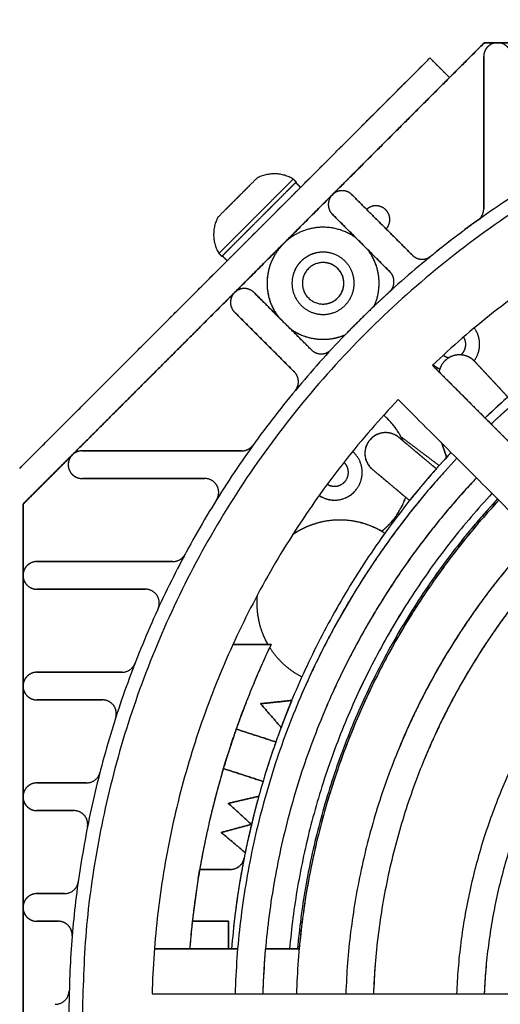
# Model space of a CAD drawing. Units: millimetres. Extents: x 1.9 to 57.2, y 123.4 to 140.2.
# Drawn here: x 27 to 27.1, y 129.9 to 130 of the extents above; entities that cross this region are included whole.
import ezdxf

# ---------------------------------------------------------------- set-up
doc = ezdxf.new("R2010")
doc.units = ezdxf.units.MM
doc.header["$MEASUREMENT"] = 0
doc.layers.add('EJES', color=1, linetype='Continuous', true_color=0xff0000)
doc.layers.add('Planta_0', color=18, linetype='Continuous', true_color=0x000000)

msp = doc.modelspace()

# ---------------------------------------------------------------- linework, layer by layer
at = {"color": 7, "true_color": 0xffffff}
for points, weights in [([(27.090647, 130.015072), (27.020626, 130.015072), (27.020626, 129.945051)], [1, 0.707106768844, 1]), ([(27.090647, 130.015072), (27.020626, 130.015072), (27.020626, 129.945051)], [1, 0.707106768844, 1]), ([(27.050647, 130.015551), (27.049647, 130.015551), (27.049647, 130.014551)], [1, 0.707106768844, 1]), ([(27.063476, 130.010647), (27.019647, 129.992492), (27.019647, 129.945051)], [1, 0.831469573514, 1]), ([(27.063476, 130.010647), (27.019647, 129.992492), (27.019647, 129.945051)], [1, 0.831469573514, 1]), ([(27.088897, 130.010028), (27.06401, 130.009357), (27.045939, 129.992234)], [1, 0.933847639335, 1]), ([(27.088897, 130.010028), (27.06401, 130.009357), (27.045939, 129.992234)], [1, 0.933847639335, 1]), ([(27.035879, 130.005693), (27.034591, 130.006467), (27.033263, 130.005764)], [1, 0.870689946724, 1]), ([(27.035879, 130.005693), (27.034591, 130.006467), (27.033263, 130.005764)], [1, 0.870689946724, 1]), ([(27.038707, 130.004562), (27.038414, 130.004269), (27.038414, 130.003855)], [1, 0.923879515814, 1]), ([(27.039414, 130.004855), (27.039, 130.004855), (27.038707, 130.004562)], [1, 0.923879542529, 1]), ([(27.040122, 130.004562), (27.039829, 130.004855), (27.039414, 130.004855)], [1, 0.923879522492, 1]), ([(27.085647, 130.004793), (27.064848, 130.002859), (27.049747, 129.988426)], [1, 0.944403301107, 1]), ([(27.085649, 130.004794), (27.064849, 130.00286), (27.049748, 129.988427)], [1, 0.944398615566, 1]), ([(27.038414, 130.003855), (27.038414, 130.00344), (27.038707, 130.003148)], [1, 0.923879565907, 1]), ([(27.04186, 130.003764), (27.04147, 130.003764), (27.041183, 130.003501)], [1, 0.931689173433, 1]), ([(27.088897, 130.004025), (27.066494, 130.003361), (27.050183, 129.98799)], [1, 0.934824260193, 1]), ([(27.088897, 130.004025), (27.066494, 130.003361), (27.050183, 129.98799)], [1, 0.934823844939, 1]), ([(27.030434, 130.002935), (27.029731, 130.001607), (27.030505, 130.000319)], [1, 0.87068995531, 1]), ([(27.04923, 130.00272), (27.049647, 130.003019), (27.049647, 130.003532)], [1, 0.88975729886, 1]), ([(27.04923, 130.00272), (27.049647, 130.003019), (27.049647, 130.003532)], [1, 0.889756518164, 1]), ([(27.038037, 130.002211), (27.035555, 130.002211), (27.034428, 130)], [1, 0.85266854698, 1]), ([(27.038037, 130.002211), (27.035555, 130.002211), (27.034428, 130)], [1, 0.85266872935, 1]), ([(27.038037, 130.002211), (27.035555, 130.002211), (27.034428, 130)], [1, 0.85266872935, 1]), ([(27.040417, 130.001438), (27.039352, 130.002211), (27.038037, 130.002211)], [1, 0.951090084374, 1]), ([(27.040417, 130.001438), (27.039352, 130.002211), (27.038037, 130.002211)], [1, 0.951090669354, 1]), ([(27.040417, 130.001438), (27.039352, 130.002211), (27.038037, 130.002211)], [1, 0.951090556134, 1]), ([(27.042596, 130.002088), (27.04286, 130.002375), (27.04286, 130.002764)], [1, 0.931689186115, 1]), ([(27.04923, 130.00272), (27.047492, 130.001472), (27.045832, 130.000121)], [1, 0.999546164446, 1]), ([(27.038037, 130.000411), (27.035787, 130.000411), (27.035787, 129.998161)], [1, 0.707106768844, 1]), ([(27.04174, 129.99652), (27.042685, 129.998653), (27.041314, 130.000541)], [1, 0.866518948526, 1]), ([(27.042087, 129.998161), (27.042087, 129.999477), (27.041314, 130.000541)], [1, 0.951090087069, 1]), ([(27.04174, 129.99652), (27.042685, 129.998653), (27.041314, 130.000541)], [1, 0.866518944171, 1]), ([(27.044494, 130.000189), (27.044787, 129.999896), (27.045201, 129.999896)], [1, 0.92387910839, 1]), ([(27.044494, 130.000189), (27.044787, 129.999896), (27.045201, 129.999896)], [1, 0.923879128427, 1]), ([(27.045201, 129.999896), (27.045557, 129.999896), (27.045832, 130.000121)], [1, 0.942240027585, 1]), ([(27.045201, 129.999896), (27.045557, 129.999896), (27.045832, 130.000121)], [1, 0.942238791197, 1]), ([(27.045201, 129.999896), (27.045557, 129.999896), (27.045832, 130.000121)], [1, 0.942240018818, 1]), ([(27.034428, 130), (27.033302, 129.997789), (27.03476, 129.995781)], [1, 0.852668692878, 1]), ([(27.034428, 130), (27.033987, 129.999134), (27.033987, 129.998161)], [1, 0.972357233348, 1]), ([(27.038037, 129.999661), (27.036537, 129.999661), (27.036537, 129.998161)], [1, 0.707106768844, 1]), ([(27.038037, 129.999661), (27.036537, 129.999661), (27.036537, 129.998161)], [1, 0.707107398253, 1]), ([(27.039537, 129.998161), (27.039537, 129.999661), (27.038037, 129.999661)], [1, 0.707107410595, 1]), ([(27.043161, 129.998256), (27.043171, 129.998684), (27.042869, 129.998986)], [1, 0.919358812632, 1]), ([(27.043162, 129.998279), (27.043162, 129.998693), (27.042869, 129.998986)], [1, 0.923879532512, 1]), ([(27.033987, 129.998161), (27.033987, 129.996846), (27.03476, 129.995781)], [1, 0.951090065503, 1]), ([(27.036537, 129.998161), (27.036537, 129.996661), (27.038037, 129.996661)], [1, 0.707106768844, 1]), ([(27.036537, 129.998161), (27.036537, 129.996661), (27.038037, 129.996661)], [1, 0.707106805872, 1]), ([(27.036537, 129.998161), (27.036537, 129.996661), (27.038037, 129.996661)], [1, 0.707107398253, 1]), ([(27.038037, 129.996661), (27.039537, 129.996661), (27.039537, 129.998161)], [1, 0.707107429107, 1]), ([(27.04174, 129.99652), (27.042087, 129.997304), (27.042087, 129.998161)], [1, 0.978329914003, 1]), ([(27.042835, 129.99754), (27.043151, 129.997828), (27.043161, 129.998256)], [1, 0.919358802334, 1]), ([(27.042835, 129.99754), (27.043151, 129.997828), (27.043161, 129.998256)], [1, 0.919359262385, 1]), ([(27.031636, 129.997491), (27.031343, 129.997198), (27.031343, 129.996784)], [1, 0.92387910505, 1]), ([(27.031636, 129.997491), (27.031343, 129.997198), (27.031343, 129.996784)], [1, 0.923879562567, 1]), ([(27.032343, 129.997784), (27.031929, 129.997784), (27.031636, 129.997491)], [1, 0.92387908167, 1]), ([(27.032343, 129.997784), (27.031929, 129.997784), (27.031636, 129.997491)], [1, 0.923879495776, 1]), ([(27.03305, 129.997491), (27.032758, 129.997784), (27.032343, 129.997784)], [1, 0.923879101711, 1]), ([(27.03305, 129.997491), (27.032758, 129.997784), (27.032343, 129.997784)], [1, 0.923879522492, 1]), ([(27.042835, 129.99754), (27.042282, 129.997036), (27.04174, 129.996521)], [1, 0.999944477065, 1]), ([(27.031343, 129.996784), (27.031343, 129.996369), (27.031636, 129.996077)], [1, 0.923879101711, 1]), ([(27.031343, 129.996784), (27.031343, 129.996369), (27.031636, 129.996077)], [1, 0.923879559227, 1]), ([(27.04174, 129.99652), (27.040669, 129.995504), (27.039643, 129.994443)], [1, 0.999783935736, 1]), ([(27.035657, 129.994884), (27.036721, 129.994111), (27.038037, 129.994111)], [1, 0.951090087067, 1]), ([(27.035657, 129.994884), (27.037524, 129.993528), (27.039642, 129.994443)], [1, 0.868869895712, 1]), ([(27.038037, 129.994111), (27.038874, 129.994111), (27.039642, 129.994443)], [1, 0.979298209663, 1]), ([(27.049352, 129.993754), (27.049352, 129.994405), (27.048969, 129.994931)], [1, 0.950891114135, 1]), ([(27.049352, 129.993754), (27.049352, 129.994404), (27.048969, 129.99493)], [1, 0.950987875775, 1]), ([(27.047996, 129.992989), (27.048352, 129.993288), (27.048352, 129.993754)], [1, 0.906708261816, 1]), ([(27.047996, 129.992989), (27.048352, 129.993289), (27.048352, 129.993754)], [1, 0.906827037225, 1]), ([(27.048352, 129.993754), (27.048352, 129.994038), (27.048202, 129.99428)], [1, 0.961747812105, 1]), ([(27.048352, 129.993754), (27.048352, 129.994038), (27.048202, 129.99428)], [1, 0.961872661113, 1]), ([(27.048954, 129.992556), (27.049352, 129.993089), (27.049352, 129.993754)], [1, 0.948973458436, 1]), ([(27.048954, 129.992556), (27.049352, 129.993089), (27.049352, 129.993754)], [1, 0.948925105659, 1]), ([(27.037191, 129.99335), (27.037484, 129.993057), (27.037898, 129.993057)], [1, 0.923879128427, 1]), ([(27.037191, 129.99335), (27.037484, 129.993057), (27.037898, 129.993057)], [1, 0.923879542529, 1]), ([(27.037191, 129.99335), (27.037484, 129.993057), (27.037898, 129.993057)], [1, 0.92387910839, 1]), ([(27.037898, 129.993057), (27.038334, 129.993057), (27.038631, 129.993377)], [1, 0.916688775489, 1]), ([(27.037898, 129.993057), (27.038334, 129.993057), (27.038631, 129.993377)], [1, 0.916689253233, 1]), ([(27.037898, 129.993057), (27.038334, 129.993057), (27.038631, 129.993377)], [1, 0.916688782462, 1]), ([(27.046728, 129.992972), (27.046905, 129.99283), (27.047126, 129.992779)], [1, 0.975317163215, 1]), ([(27.04673, 129.992971), (27.046851, 129.992874), (27.046996, 129.992819)], [1, 0.988269364103, 1]), ([(27.04673, 129.992971), (27.046907, 129.99283), (27.047127, 129.992779)], [1, 0.975402685574, 1]), ([(27.048993, 129.992515), (27.04797, 129.993612), (27.046873, 129.992589)], [1, 0.707107435278, 1]), ([(27.047896, 129.992992), (27.047306, 129.992992), (27.046873, 129.992589)], [1, 0.930417583973, 1]), ([(27.048044, 129.992985), (27.047801, 129.993009), (27.047563, 129.992955)], [1, 0.986947211852, 1]), ([(27.048993, 129.992515), (27.048549, 129.992992), (27.047896, 129.992992)], [1, 0.917060067427, 1]), ([(27.048021, 129.993011), (27.048097, 129.993079), (27.048158, 129.993161)], [1, 0.995072455891, 1]), ([(27.048994, 129.992515), (27.048607, 129.99293), (27.048044, 129.992985)], [1, 0.935397089635, 1]), ([(27.048267, 129.993351), (27.048312, 129.993453), (27.048333, 129.993562)], [1, 0.993987880345, 1]), ([(27.045989, 129.992289), (27.046206, 129.992088), (27.04647, 129.991958)], [1, 0.989287272441, 1]), ([(27.045993, 129.992286), (27.046208, 129.992087), (27.04647, 129.991958)], [1, 0.989485072602, 1]), ([(27.045994, 129.992285), (27.046209, 129.992086), (27.046472, 129.991958)], [1, 0.989446452589, 1]), ([(27.046873, 129.992589), (27.046506, 129.992247), (27.046419, 129.991753)], [1, 0.948298285317, 1]), ([(27.046873, 129.992589), (27.046507, 129.992247), (27.046419, 129.991754)], [1, 0.948399177872, 1]), ([(27.036022, 129.990407), (27.036604, 129.991108), (27.03596, 129.991753)], [1, 0.739023469902, 1]), ([(27.036253, 129.991046), (27.036253, 129.99146), (27.03596, 129.991753)], [1, 0.923879532512, 1]), ([(27.04647, 129.991957), (27.046437, 129.991856), (27.046419, 129.991752)], [1, 0.997283948321, 1]), ([(27.036022, 129.990407), (27.036253, 129.990685), (27.036253, 129.991046)], [1, 0.940574781181, 1]), ([(27.043464, 129.989759), (27.026341, 129.971688), (27.02567, 129.946801)], [1, 0.933847658062, 1]), ([(27.043464, 129.989759), (27.026341, 129.971688), (27.02567, 129.946801)], [1, 0.933848166826, 1]), ([(27.043464, 129.989759), (27.026341, 129.971688), (27.02567, 129.946801)], [1, 0.933847658062, 1]), ([(27.051393, 129.989942), (27.050556, 129.989199), (27.049747, 129.988426)], [1, 0.999826062148, 1]), ([(27.051402, 129.989106), (27.050785, 129.988557), (27.050183, 129.98799)], [1, 0.999901877416, 1]), ([(27.043814, 129.986774), (27.043316, 129.987854), (27.042413, 129.988628)], [1, 0.977021527099, 1]), ([(27.043813, 129.986774), (27.043316, 129.987854), (27.042414, 129.988628)], [1, 0.977034991569, 1]), ([(27.043814, 129.986772), (27.043317, 129.987852), (27.042415, 129.988626)], [1, 0.977034508107, 1]), ([(27.043813, 129.986774), (27.043316, 129.987853), (27.042415, 129.988626)], [1, 0.977080110001, 1]), ([(27.043815, 129.986771), (27.043318, 129.987851), (27.042416, 129.988626)], [1, 0.977018498914, 1]), ([(27.043814, 129.986774), (27.043317, 129.987852), (27.042416, 129.988626)], [1, 0.977073525994, 1]), ([(27.043524, 129.987017), (27.042375, 129.987982), (27.04141, 129.986833)], [1, 0.707107410594, 1]), ([(27.04256, 129.987368), (27.04186, 129.987368), (27.04141, 129.986833)], [1, 0.906307801788, 1]), ([(27.043524, 129.987017), (27.042416, 129.987947), (27.041447, 129.986874)], [1, 0.719944076702, 1]), ([(27.043524, 129.987017), (27.043105, 129.987368), (27.04256, 129.987368)], [1, 0.939692608847, 1]), ([(27.04141, 129.986833), (27.040446, 129.985684), (27.041595, 129.984719)], [1, 0.707107410598, 1]), ([(27.04141, 129.986833), (27.04106, 129.986414), (27.04106, 129.985868)], [1, 0.939692602878, 1]), ([(27.020611, 129.986051), (27.019611, 129.986051), (27.019611, 129.985051)], [1, 0.707106768844, 1]), ([(27.020611, 129.986051), (27.020197, 129.986051), (27.019904, 129.985758)], [1, 0.923879128427, 1]), ([(27.047288, 129.985935), (27.03314, 129.970737), (27.031412, 129.950045)], [1, 0.945011336496, 1]), ([(27.047287, 129.985933), (27.033142, 129.970739), (27.031412, 129.950051)], [1, 0.945032961596, 1]), ([(27.032166, 129.986051), (27.032679, 129.986051), (27.032978, 129.986468)], [1, 0.88975729886, 1]), ([(27.032166, 129.986051), (27.032679, 129.986051), (27.032978, 129.986468)], [1, 0.889756506214, 1]), ([(27.032166, 129.986051), (27.032679, 129.986051), (27.032978, 129.986468)], [1, 0.889757282925, 1]), ([(27.040865, 129.984491), (27.040865, 129.985407), (27.040171, 129.986006)], [1, 0.90922039682, 1]), ([(27.040865, 129.984491), (27.040865, 129.985407), (27.040171, 129.986005)], [1, 0.909238030756, 1]), ([(27.04106, 129.985868), (27.04106, 129.985169), (27.041595, 129.984719)], [1, 0.906307775974, 1]), ([(27.047708, 129.985515), (27.032338, 129.969204), (27.031673, 129.946801)], [1, 0.93482426949, 1]), ([(27.047708, 129.985515), (27.032338, 129.969204), (27.031673, 129.946801)], [1, 0.934823841839, 1]), ([(27.039865, 129.984491), (27.039865, 129.984927), (27.039546, 129.985223)], [1, 0.916894443142, 1]), ([(27.039865, 129.984491), (27.039865, 129.984926), (27.039546, 129.985223)], [1, 0.917000292553, 1]), ([(27.046967, 129.985587), (27.046589, 129.985175), (27.046219, 129.984756)], [1, 0.999956018421, 1]), ([(27.019611, 129.985051), (27.019611, 129.984051), (27.020611, 129.984051)], [1, 0.707106768844, 1]), ([(27.046736, 129.984458), (27.040038, 129.976994), (27.036182, 129.967737)], [1, 0.985860221735, 1]), ([(27.039311, 129.983596), (27.039865, 129.983873), (27.039865, 129.984491)], [1, 0.850353887324, 1]), ([(27.039311, 129.983596), (27.039865, 129.983873), (27.039865, 129.984491)], [1, 0.850352215812, 1]), ([(27.039864, 129.984539), (27.039856, 129.984696), (27.039801, 129.984843)], [1, 0.988130892288, 1]), ([(27.040462, 129.983288), (27.040865, 129.983822), (27.040865, 129.984491)], [1, 0.948323663513, 1]), ([(27.040462, 129.983288), (27.040865, 129.983822), (27.040865, 129.984491)], [1, 0.948324532978, 1]), ([(27.046219, 129.984756), (27.045226, 129.983631), (27.044291, 129.982457)], [1, 0.999687472204, 1]), ([(27.030365, 129.983537), (27.030079, 129.984051), (27.029491, 129.984051)], [1, 0.861950536293, 1]), ([(27.030365, 129.983537), (27.030079, 129.984051), (27.029491, 129.984051)], [1, 0.861949124926, 1]), ([(27.049123, 129.9841), (27.034336, 129.968376), (27.033674, 129.946801)], [1, 0.935193569659, 1]), ([(27.049123, 129.9841), (27.034336, 129.968376), (27.033674, 129.946801)], [1, 0.935193069009, 1]), ([(27.049123, 129.9841), (27.041941, 129.976462), (27.037946, 129.966768)], [1, 0.983500438968, 1]), ([(27.039441, 129.983674), (27.039561, 129.983759), (27.039652, 129.983875)], [1, 0.990049724156, 1]), ([(27.039756, 129.984039), (27.039821, 129.984167), (27.039848, 129.984308)], [1, 0.990396934952, 1]), ([(27.030341, 129.982523), (27.030651, 129.983023), (27.030365, 129.983537)], [1, 0.861950514172, 1]), ([(27.030341, 129.982524), (27.030491, 129.982766), (27.030491, 129.983051)], [1, 0.961608673243, 1]), ([(27.030491, 129.983051), (27.030491, 129.983311), (27.030365, 129.983537)], [1, 0.967989511033, 1]), ([(27.050246, 129.982977), (27.037312, 129.969009), (27.035608, 129.950049)], [1, 0.946473711201, 1]), ([(27.050246, 129.982977), (27.037313, 129.96901), (27.035608, 129.950051)], [1, 0.946479860092, 1]), ([(27.037749, 129.982831), (27.039322, 129.981775), (27.040462, 129.983288)], [1, 0.725969191994, 1]), ([(27.037752, 129.982829), (27.039324, 129.981778), (27.040462, 129.983288)], [1, 0.726664538343, 1]), ([(27.03834, 129.98364), (27.038813, 129.983348), (27.039311, 129.983596)], [1, 0.873932983338, 1]), ([(27.038341, 129.98364), (27.038582, 129.983491), (27.038865, 129.983491)], [1, 0.962270563282, 1]), ([(27.038341, 129.983639), (27.038503, 129.98354), (27.03869, 129.983507)], [1, 0.982452241896, 1]), ([(27.038826, 129.983492), (27.039016, 129.983485), (27.039195, 129.983548)], [1, 0.982567848061, 1]), ([(27.038865, 129.983491), (27.0391, 129.983491), (27.039311, 129.983596)], [1, 0.97337925646, 1]), ([(27.038865, 129.982491), (27.039862, 129.982491), (27.040462, 129.983288)], [1, 0.89493433824, 1]), ([(27.050737, 129.982485), (27.03676, 129.967375), (27.036106, 129.946801)], [1, 0.936820392048, 1]), ([(27.050737, 129.982484), (27.03676, 129.967374), (27.036106, 129.946801)], [1, 0.936823527107, 1]), ([(27.050649, 129.982574), (27.037881, 129.968774), (27.03618, 129.950051)], [1, 0.946692012783, 1]), ([(27.050649, 129.982574), (27.037881, 129.968774), (27.03618, 129.95005)], [1, 0.946688822021, 1]), ([(27.050648, 129.982572), (27.037881, 129.968773), (27.03618, 129.950051)], [1, 0.946697193709, 1]), ([(27.050737, 129.982484), (27.038006, 129.968722), (27.036306, 129.950051)], [1, 0.946743574973, 1]), ([(27.037752, 129.982829), (27.038257, 129.982491), (27.038865, 129.982491)], [1, 0.95685206991, 1]), ([(27.042263, 129.980231), (27.043491, 129.98121), (27.04401, 129.982694)], [1, 0.960868828784, 1]), ([(27.043217, 129.981212), (27.043729, 129.981891), (27.04401, 129.982694)], [1, 0.988043481351, 1]), ([(27.043217, 129.981212), (27.043729, 129.981891), (27.04401, 129.982694)], [1, 0.988043467897, 1]), ([(27.043217, 129.981212), (27.043729, 129.981891), (27.044009, 129.982693)], [1, 0.988050083839, 1]), ([(27.043217, 129.981212), (27.043729, 129.981891), (27.044009, 129.982693)], [1, 0.988048752188, 1]), ([(27.043217, 129.981212), (27.043729, 129.981891), (27.044009, 129.982693)], [1, 0.988047849582, 1]), ([(27.050649, 129.982574), (27.049442, 129.981268), (27.04832, 129.979888)], [1, 0.999482277288, 1]), ([(27.049699, 129.98152), (27.049469, 129.981258), (27.049242, 129.980993)], [1, 0.999980081593, 1]), ([(27.038051, 129.980932), (27.036842, 129.980687), (27.035828, 129.979985)], [1, 0.979471073158, 1]), ([(27.042498, 129.980091), (27.039132, 129.982266), (27.035834, 129.979989)], [1, 0.831581478851, 1]), ([(27.039242, 129.981051), (27.037374, 129.981051), (27.035836, 129.979991)], [1, 0.954808586045, 1]), ([(27.042498, 129.980091), (27.040519, 129.98137), (27.038198, 129.98096)], [1, 0.930789539006, 1]), ([(27.042498, 129.980091), (27.041012, 129.981051), (27.039242, 129.981051)], [1, 0.959151131773, 1]), ([(27.042266, 129.980233), (27.042803, 129.980662), (27.043217, 129.981212)], [1, 0.992127728942, 1]), ([(27.042266, 129.980233), (27.042803, 129.980663), (27.043217, 129.981212)], [1, 0.992138756205, 1]), ([(27.042266, 129.980233), (27.042803, 129.980662), (27.043217, 129.981212)], [1, 0.992127779212, 1]), ([(27.049468, 129.981255), (27.048911, 129.980613), (27.048373, 129.979953)], [1, 0.999881463732, 1]), ([(27.049329, 129.981094), (27.049092, 129.980818), (27.048858, 129.98054)], [1, 0.999978398849, 1]), ([(27.053368, 129.979855), (27.040332, 129.965892), (27.039677, 129.946801)], [1, 0.936467258866, 1]), ([(27.053368, 129.979855), (27.040332, 129.965892), (27.039677, 129.946801)], [1, 0.936466750754, 1]), ([(27.052512, 129.978914), (27.046851, 129.972539), (27.043571, 129.96467)], [1, 0.986314012908, 1]), ([(27.017347, 129.978051), (27.016347, 129.978051), (27.016347, 129.977051)], [1, 0.707106855234, 1]), ([(27.02718, 129.978051), (27.027779, 129.978051), (27.028062, 129.978579)], [1, 0.857970632031, 1]), ([(27.02718, 129.978051), (27.027779, 129.978051), (27.028062, 129.978579)], [1, 0.857969157164, 1]), ([(27.02718, 129.978051), (27.027779, 129.978051), (27.028062, 129.978579)], [1, 0.857970640997, 1]), ([(27.054783, 129.97844), (27.042331, 129.965064), (27.041678, 129.946801)], [1, 0.936957976814, 1]), ([(27.054783, 129.97844), (27.042331, 129.965064), (27.041678, 129.946801)], [1, 0.936957391317, 1]), ([(27.054783, 129.97844), (27.048725, 129.971932), (27.045339, 129.963711)], [1, 0.983934045643, 1]), ([(27.016347, 129.977051), (27.016347, 129.976051), (27.017347, 129.976051)], [1, 0.707106768844, 1]), ([(27.045847, 129.9766), (27.045538, 129.976156), (27.045238, 129.975706)], [1, 0.999951525225, 1]), ([(27.026036, 129.975591), (27.025741, 129.976051), (27.025195, 129.976051)], [1, 0.87751401225, 1]), ([(27.026036, 129.975591), (27.025741, 129.976051), (27.025195, 129.976051)], [1, 0.877515050095, 1]), ([(27.026104, 129.974635), (27.026331, 129.975131), (27.026036, 129.975591)], [1, 0.877515024986, 1]), ([(27.033266, 129.97559), (27.033096, 129.9737), (27.034043, 129.972057)], [1, 0.953482129637, 1]), ([(27.033266, 129.975584), (27.033242, 129.975318), (27.033242, 129.975051)], [1, 0.999012878943, 1]), ([(27.033242, 129.975051), (27.033242, 129.973449), (27.034041, 129.97206)], [1, 0.966130927959, 1]), ([(27.059029, 129.974194), (27.048325, 129.962581), (27.047682, 129.946801)], [1, 0.938688985675, 1]), ([(27.059029, 129.974194), (27.048325, 129.962581), (27.047682, 129.946801)], [1, 0.938688453145, 1]), ([(27.060444, 129.972779), (27.050323, 129.961754), (27.049684, 129.946801)], [1, 0.939372340775, 1]), ([(27.060444, 129.972779), (27.050323, 129.961754), (27.049684, 129.946801)], [1, 0.939371643555, 1]), ([(27.034278, 129.97206), (27.029313, 129.961596), (27.028394, 129.950051)], [1, 0.983519351157, 1]), ([(27.034278, 129.97206), (27.029313, 129.961596), (27.028394, 129.95005)], [1, 0.983518011576, 1]), ([(27.034278, 129.97206), (27.033869, 129.971198), (27.033486, 129.970325)], [1, 0.999885519873, 1]), ([(27.034173, 129.971841), (27.035049, 129.970458), (27.036506, 129.969712)], [1, 0.964731636956, 1]), ([(27.034174, 129.97184), (27.035049, 129.970458), (27.036506, 129.969712)], [1, 0.964773040549, 1]), ([(27.023505, 129.970051), (27.02419, 129.970051), (27.024438, 129.97069)], [1, 0.824960141517, 1]), ([(27.023505, 129.970051), (27.02419, 129.970051), (27.024438, 129.97069)], [1, 0.824957897349, 1]), ([(27.023505, 129.970051), (27.02419, 129.970051), (27.024438, 129.97069)], [1, 0.82496013165, 1]), ([(27.033476, 129.970302), (27.032829, 129.968821), (27.032258, 129.967309)], [1, 0.999672281358, 1]), ([(27.017347, 129.970051), (27.016347, 129.970051), (27.016347, 129.969051)], [1, 0.707106768844, 1]), ([(27.016347, 129.969051), (27.016347, 129.968051), (27.017347, 129.968051)], [1, 0.707106768844, 1]), ([(27.022898, 129.967641), (27.022599, 129.968051), (27.02209, 129.968051)], [1, 0.891418992654, 1]), ([(27.022898, 129.967641), (27.022599, 129.968051), (27.02209, 129.968051)], [1, 0.891419732188, 1]), ([(27.035771, 129.968012), (27.03537, 129.967045), (27.035003, 129.966064)], [1, 0.999847700944, 1]), ([(27.023042, 129.966746), (27.023198, 129.96723), (27.022898, 129.967641)], [1, 0.89141974801, 1]), ([(27.03252, 129.967993), (27.032387, 129.967652), (27.032258, 129.96731)], [1, 0.999983133553, 1]), ([(27.032109, 129.966913), (27.031769, 129.965991), (27.031457, 129.96506)], [1, 0.999878144524, 1]), ([(27.032058, 129.966773), (27.031875, 129.966275), (27.0317, 129.965773)], [1, 0.999964649368, 1]), ([(27.031575, 129.965411), (27.031415, 129.964942), (27.031263, 129.964472)], [1, 0.999969169775, 1]), ([(27.031347, 129.96473), (27.031209, 129.964309), (27.031077, 129.963887)], [1, 0.999977303346, 1]), ([(27.031369, 129.964797), (27.031228, 129.964371), (27.031094, 129.963942)], [1, 0.999975521959, 1]), ([(27.034621, 129.965013), (27.034122, 129.963598), (27.033694, 129.96216)], [1, 0.999687472204, 1]), ([(27.020933, 129.962051), (27.021708, 129.962051), (27.021901, 129.962801)], [1, 0.790570616437, 1]), ([(27.020933, 129.962051), (27.021708, 129.962051), (27.021901, 129.962801)], [1, 0.790569392675, 1]), ([(27.020933, 129.962051), (27.021708, 129.962051), (27.021901, 129.962801)], [1, 0.790562605797, 1]), ([(27.03075, 129.962811), (27.02987, 129.959816), (27.029291, 129.95675)], [1, 0.998775385134, 1]), ([(27.03075, 129.96281), (27.03051, 129.961995), (27.030293, 129.961174)], [1, 0.999911974873, 1]), ([(27.016347, 129.961051), (27.016347, 129.960051), (27.017347, 129.960051)], [1, 0.707106768844, 1]), ([(27.030365, 129.961444), (27.030108, 129.960491), (27.029881, 129.959531)], [1, 0.999878209497, 1]), ([(27.033386, 129.961086), (27.033106, 129.960076), (27.032861, 129.959058)], [1, 0.999847698812, 1]), ([(27.020794, 129.959686), (27.020494, 129.960051), (27.020021, 129.960051)], [1, 0.904059653572, 1]), ([(27.020794, 129.959686), (27.020494, 129.960051), (27.020021, 129.960051)], [1, 0.90405907172, 1]), ([(27.021002, 129.958857), (27.021094, 129.959321), (27.020794, 129.959686)], [1, 0.90405904188, 1]), ([(27.032861, 129.959058), (27.032617, 129.95804), (27.032408, 129.957013)], [1, 0.999847698964, 1]), ([(27.029394, 129.957282), (27.029292, 129.956769), (27.029199, 129.956254)], [1, 0.999966482351, 1]), ([(27.031346, 129.955801), (27.032169, 129.955801), (27.032327, 129.956609)], [1, 0.772215341326, 1]), ([(27.031346, 129.955801), (27.032169, 129.955801), (27.032327, 129.956609)], [1, 0.772212047844, 1]), ([(27.032327, 129.956609), (27.031843, 129.954145), (27.031567, 129.951649)], [1, 0.999125464725, 1]), ([(27.029233, 129.956439), (27.029128, 129.95587), (27.029034, 129.9553)], [1, 0.999957896255, 1]), ([(27.031346, 129.955801), (27.032156, 129.955801), (27.032324, 129.956594)], [1, 0.777037474764, 1]), ([(27.02903, 129.955273), (27.028603, 129.952675), (27.028394, 129.95005)], [1, 0.999127761262, 1]), ([(27.019345, 129.954051), (27.020214, 129.954051), (27.020335, 129.954912)], [1, 0.754618261778, 1]), ([(27.019345, 129.954051), (27.020214, 129.954051), (27.020335, 129.954912)], [1, 0.754615410167, 1]), ([(27.019345, 129.954051), (27.020214, 129.954051), (27.020335, 129.954912)], [1, 0.754618267506, 1]), ([(27.017347, 129.954051), (27.016347, 129.954051), (27.016347, 129.953051)], [1, 0.707106768844, 1]), ([(27.016347, 129.953051), (27.016347, 129.952051), (27.017347, 129.952051)], [1, 0.707106768844, 1]), ([(27.019633, 129.951728), (27.019336, 129.952051), (27.018897, 129.952051)], [1, 0.915697315718, 1]), ([(27.019633, 129.951728), (27.019336, 129.952051), (27.018897, 129.952051)], [1, 0.915696838769, 1]), ([(27.019897, 129.951051), (27.019897, 129.951441), (27.019633, 129.951728)], [1, 0.931659831943, 1]), ([(27.019894, 129.950968), (27.01993, 129.951405), (27.019633, 129.951728)], [1, 0.915696842275, 1]), ([(27.033826, 129.949567), (27.033716, 129.948186), (27.033674, 129.946801)], [1, 0.999704784558, 1]), ([(27.041829, 129.949267), (27.041722, 129.948036), (27.041678, 129.946801)], [1, 0.999682133067, 1]), ([(27.049831, 129.948938), (27.04973, 129.947871), (27.049684, 129.946801)], [1, 0.999658931057, 1]), ([(27.018675, 129.946051), (27.019647, 129.946051), (27.019674, 129.947024)], [1, 0.716860255317, 1]), ([(27.018675, 129.946051), (27.019647, 129.946051), (27.019674, 129.947023)], [1, 0.716860230978, 1]), ([(27.018675, 129.946051), (27.019647, 129.946051), (27.019674, 129.947023)], [1, 0.716860419593, 1])]:
    msp.add_rational_spline(points, weights, degree=2, dxfattribs=at)
for points in [[(27.049697, 130.015551), (27.044202, 130.010057), (27.038707, 130.004562)], [(27.038707, 130.004562), (27.044202, 130.010057), (27.049697, 130.015551)], [(27.0475, 130.013355), (27.048598, 130.014453), (27.049697, 130.015551)], [(27.049697, 130.015551), (27.050172, 130.015551), (27.050647, 130.015551)], [(27.050647, 130.015551), (27.050172, 130.015551), (27.049697, 130.015551)], [(27.049697, 130.015551), (27.05125, 130.015551), (27.052803, 130.015551)], [(27.058647, 130.015551), (27.054647, 130.015551), (27.050647, 130.015551)], [(27.050647, 130.015551), (27.054647, 130.015551), (27.058647, 130.015551)], [(27.016104, 129.984787), (27.030933, 129.999615), (27.045761, 130.014444)], [(27.045761, 130.014444), (27.030933, 129.999615), (27.016104, 129.984787)], [(27.036409, 130.005092), (27.041085, 130.009768), (27.045761, 130.014444)], [(27.047175, 130.01303), (27.046468, 130.013737), (27.045761, 130.014444)], [(27.045761, 130.014444), (27.046468, 130.013737), (27.047175, 130.01303)], [(27.045761, 130.014444), (27.046468, 130.013737), (27.047175, 130.01303)], [(27.049647, 130.014551), (27.049647, 130.009042), (27.049647, 130.003532)], [(27.049647, 130.003532), (27.049647, 130.009042), (27.049647, 130.014551)], [(27.018543, 129.984398), (27.032859, 129.998714), (27.047175, 130.01303)], [(27.047175, 130.01303), (27.047338, 130.013192), (27.0475, 130.013355)], [(27.0475, 130.013355), (27.047503, 130.013357), (27.047505, 130.01336)], [(27.031848, 130.00435), (27.032556, 130.005057), (27.033263, 130.005764)], [(27.031848, 130.00435), (27.032556, 130.005057), (27.033263, 130.005764)], [(27.031848, 130.00435), (27.032556, 130.005057), (27.033263, 130.005764)], [(27.031848, 130.00435), (27.032556, 130.005057), (27.033263, 130.005764)], [(27.031848, 130.00435), (27.032556, 130.005057), (27.033263, 130.005764)], [(27.032732, 130.005234), (27.03229, 130.004792), (27.031848, 130.00435)], [(27.031848, 130.00435), (27.03229, 130.004792), (27.032732, 130.005234)], [(27.032732, 130.005234), (27.03229, 130.004792), (27.031848, 130.00435)], [(27.031848, 130.00435), (27.03229, 130.004792), (27.032732, 130.005234)], [(27.033192, 130.003006), (27.034535, 130.00435), (27.035879, 130.005693)], [(27.033192, 130.003006), (27.034535, 130.00435), (27.035879, 130.005693)], [(27.033404, 130.002794), (27.034748, 130.004138), (27.036091, 130.005481)], [(27.033404, 130.002794), (27.034748, 130.004138), (27.036091, 130.005481)], [(27.033404, 130.002794), (27.034748, 130.004138), (27.036091, 130.005481)], [(27.033404, 130.002794), (27.03473, 130.00412), (27.036056, 130.005446)], [(27.033758, 130.00244), (27.035083, 130.003766), (27.036409, 130.005092)], [(27.035879, 130.005693), (27.035985, 130.005587), (27.036091, 130.005481)], [(27.036091, 130.005481), (27.035985, 130.005587), (27.035879, 130.005693)], [(27.036409, 130.005092), (27.036232, 130.005269), (27.036056, 130.005446)], [(27.030434, 130.002935), (27.031141, 130.003643), (27.031848, 130.00435)], [(27.030434, 130.002935), (27.031141, 130.003643), (27.031848, 130.00435)], [(27.030434, 130.002935), (27.031141, 130.003643), (27.031848, 130.00435)], [(27.030434, 130.002935), (27.031141, 130.003643), (27.031848, 130.00435)], [(27.030434, 130.002935), (27.031141, 130.003643), (27.031848, 130.00435)], [(27.031848, 130.00435), (27.031406, 130.003908), (27.030965, 130.003466)], [(27.030965, 130.003466), (27.031406, 130.003908), (27.031848, 130.00435)], [(27.031848, 130.00435), (27.031406, 130.003908), (27.030965, 130.003466)], [(27.030965, 130.003466), (27.031406, 130.003908), (27.031848, 130.00435)], [(27.038707, 130.004562), (27.035172, 130.001026), (27.031636, 129.997491)], [(27.038707, 130.004562), (27.035172, 130.001026), (27.031636, 129.997491)], [(27.031636, 129.997491), (27.035172, 130.001026), (27.038707, 130.004562)], [(27.031636, 129.997491), (27.035172, 130.001026), (27.038707, 130.004562)], [(27.044494, 130.000189), (27.042308, 130.002376), (27.040122, 130.004562)], [(27.040122, 130.004562), (27.042308, 130.002376), (27.044494, 130.000189)], [(27.040122, 130.004562), (27.042308, 130.002376), (27.044494, 130.000189)], [(27.030505, 130.000319), (27.031848, 130.001663), (27.033192, 130.003006)], [(27.030505, 130.000319), (27.031848, 130.001663), (27.033192, 130.003006)], [(27.038707, 130.003148), (27.040788, 130.001067), (27.042869, 129.998986)], [(27.042869, 129.998986), (27.040788, 130.001067), (27.038707, 130.003148)], [(27.04923, 130.00272), (27.049335, 130.002795), (27.049441, 130.002871)], [(27.030717, 130.000107), (27.032061, 130.001451), (27.033404, 130.002794)], [(27.030717, 130.000107), (27.032061, 130.001451), (27.033404, 130.002794)], [(27.030752, 130.000142), (27.032078, 130.001468), (27.033404, 130.002794)], [(27.031106, 129.999789), (27.032432, 130.001115), (27.033758, 130.00244)], [(27.030505, 130.000319), (27.030611, 130.000213), (27.030717, 130.000107)], [(27.031106, 129.999789), (27.030929, 129.999966), (27.030752, 130.000142)], [(27.045604, 129.999934), (27.045718, 130.000028), (27.045832, 130.000121)], [(27.016104, 129.984787), (27.023605, 129.992288), (27.031106, 129.999789)], [(27.031636, 129.997491), (27.02577, 129.991625), (27.019904, 129.985758)], [(27.019904, 129.985758), (27.02577, 129.991625), (27.031636, 129.997491)], [(27.037191, 129.99335), (27.035121, 129.99542), (27.03305, 129.997491)], [(27.03305, 129.997491), (27.033905, 129.996636), (27.03476, 129.995781)], [(27.031636, 129.996077), (27.033798, 129.993915), (27.03596, 129.991753)], [(27.03596, 129.991753), (27.033798, 129.993915), (27.031636, 129.996077)], [(27.03476, 129.995781), (27.035208, 129.995333), (27.035657, 129.994884)], [(27.035657, 129.994884), (27.036424, 129.994117), (27.037191, 129.99335)], [(27.047996, 129.992989), (27.048008, 129.993), (27.048021, 129.993011)], [(27.078506, 129.959667), (27.062223, 129.97595), (27.045939, 129.992234)], [(27.045939, 129.992234), (27.048061, 129.990112), (27.050183, 129.98799)], [(27.078506, 129.959667), (27.062223, 129.97595), (27.045939, 129.992234)], [(27.051393, 129.989942), (27.050193, 129.991229), (27.048994, 129.992515)], [(27.048994, 129.992515), (27.050193, 129.991229), (27.051393, 129.989942)], [(27.051393, 129.989942), (27.050193, 129.991229), (27.048994, 129.992515)], [(27.076031, 129.957192), (27.059748, 129.973475), (27.043464, 129.989759)], [(27.076031, 129.957192), (27.059748, 129.973475), (27.043464, 129.989759)], [(27.050183, 129.98799), (27.050891, 129.987282), (27.051598, 129.986575)], [(27.043524, 129.987017), (27.044872, 129.985887), (27.046219, 129.984756)], [(27.043524, 129.987017), (27.044872, 129.985886), (27.046219, 129.984756)], [(27.046219, 129.984756), (27.044872, 129.985886), (27.043524, 129.987017)], [(27.043665, 129.987072), (27.045046, 129.986031), (27.046428, 129.98499)], [(27.046967, 129.985587), (27.046792, 129.986097), (27.046616, 129.986607)], [(27.046616, 129.986607), (27.046791, 129.986097), (27.046967, 129.985587)], [(27.032166, 129.986051), (27.026389, 129.986051), (27.020611, 129.986051)], [(27.020611, 129.986051), (27.026389, 129.986051), (27.032166, 129.986051)], [(27.020611, 129.986051), (27.026389, 129.986051), (27.032166, 129.986051)], [(27.046967, 129.985587), (27.047128, 129.985761), (27.047288, 129.985935)], [(27.019904, 129.985758), (27.018125, 129.98398), (27.016347, 129.982201)], [(27.016347, 129.982201), (27.018125, 129.98398), (27.019904, 129.985758)], [(27.041153, 129.985345), (27.041137, 129.985394), (27.041121, 129.985442)], [(27.016347, 129.982201), (27.017445, 129.9833), (27.018543, 129.984398)], [(27.018543, 129.984398), (27.018031, 129.983885), (27.017518, 129.983373)], [(27.017518, 129.983373), (27.018031, 129.983885), (27.018543, 129.984398)], [(27.01854, 129.984394), (27.018542, 129.984396), (27.018543, 129.984398)], [(27.044291, 129.982457), (27.042943, 129.983588), (27.041595, 129.984719)], [(27.041595, 129.984719), (27.042943, 129.983588), (27.044291, 129.982457)], [(27.020611, 129.984051), (27.025051, 129.984051), (27.029491, 129.984051)], [(27.029491, 129.984051), (27.025051, 129.984051), (27.020611, 129.984051)], [(27.017517, 129.983372), (27.017518, 129.983372), (27.017518, 129.983373)], [(27.016347, 129.982201), (27.016347, 129.979626), (27.016347, 129.977051)], [(27.016347, 129.977051), (27.016347, 129.979626), (27.016347, 129.982201)], [(27.049243, 129.980994), (27.049298, 129.981058), (27.049354, 129.981123)], [(27.0422, 129.979673), (27.042349, 129.979882), (27.042498, 129.980091)], [(27.048419, 129.980009), (27.048462, 129.980061), (27.048504, 129.980113)], [(27.048504, 129.980113), (27.048685, 129.980331), (27.048865, 129.980548)], [(27.04884, 129.980518), (27.048953, 129.980652), (27.049066, 129.980786)], [(27.02718, 129.978051), (27.022264, 129.978051), (27.017347, 129.978051)], [(27.017347, 129.978051), (27.022264, 129.978051), (27.02718, 129.978051)], [(27.017347, 129.978051), (27.022264, 129.978051), (27.02718, 129.978051)], [(27.016347, 129.977051), (27.016347, 129.973051), (27.016347, 129.969051)], [(27.016347, 129.969051), (27.016347, 129.973051), (27.016347, 129.977051)], [(27.025195, 129.976051), (27.021271, 129.976051), (27.017347, 129.976051)], [(27.017347, 129.976051), (27.021271, 129.976051), (27.025195, 129.976051)], [(27.034278, 129.97206), (27.032901, 129.97206), (27.031524, 129.97206)], [(27.031524, 129.97206), (27.032901, 129.97206), (27.034278, 129.97206)], [(27.031524, 129.97206), (27.032901, 129.97206), (27.034278, 129.97206)], [(27.017347, 129.970051), (27.020426, 129.970051), (27.023505, 129.970051)], [(27.023505, 129.970051), (27.020426, 129.970051), (27.017347, 129.970051)], [(27.017347, 129.970051), (27.020426, 129.970051), (27.023505, 129.970051)], [(27.016347, 129.969051), (27.016347, 129.965051), (27.016347, 129.961051)], [(27.016347, 129.961051), (27.016347, 129.965051), (27.016347, 129.969051)], [(27.02209, 129.968051), (27.019719, 129.968051), (27.017347, 129.968051)], [(27.017347, 129.968051), (27.019719, 129.968051), (27.02209, 129.968051)], [(27.033518, 129.967774), (27.034644, 129.967893), (27.035771, 129.968012)], [(27.035771, 129.968012), (27.034644, 129.967893), (27.033518, 129.967774)], [(27.033518, 129.967774), (27.034644, 129.967893), (27.035771, 129.968012)], [(27.032097, 129.966879), (27.032177, 129.967095), (27.032258, 129.96731)], [(27.035003, 129.966064), (27.03426, 129.966919), (27.033518, 129.967774)], [(27.033518, 129.967774), (27.03426, 129.966919), (27.035003, 129.966064)], [(27.031759, 129.965943), (27.03319, 129.965478), (27.034621, 129.965013)], [(27.03176, 129.965943), (27.033191, 129.965478), (27.034621, 129.965013)], [(27.034621, 129.965013), (27.03319, 129.965478), (27.03176, 129.965943)], [(27.031371, 129.964801), (27.031455, 129.965053), (27.031539, 129.965305)], [(27.030957, 129.963501), (27.031029, 129.963735), (27.031102, 129.963968)], [(27.030968, 129.963536), (27.031025, 129.96372), (27.031081, 129.963903)], [(27.030792, 129.962954), (27.030826, 129.963068), (27.03086, 129.963183)], [(27.033694, 129.96216), (27.032263, 129.962625), (27.030832, 129.96309)], [(27.030832, 129.96309), (27.032263, 129.962625), (27.033694, 129.96216)], [(27.030845, 129.963133), (27.030909, 129.963343), (27.030973, 129.963553)], [(27.03075, 129.96281), (27.030774, 129.962892), (27.030798, 129.962974)], [(27.020933, 129.962051), (27.01914, 129.962051), (27.017347, 129.962051)], [(27.017347, 129.962051), (27.01914, 129.962051), (27.020933, 129.962051)], [(27.016347, 129.961051), (27.016347, 129.957051), (27.016347, 129.953051)], [(27.016347, 129.953051), (27.016347, 129.957051), (27.016347, 129.961051)], [(27.031178, 129.960575), (27.032282, 129.96083), (27.033386, 129.961086)], [(27.033386, 129.961086), (27.032282, 129.96083), (27.031178, 129.960575)], [(27.031178, 129.960575), (27.032282, 129.96083), (27.033386, 129.961086)], [(27.032861, 129.959058), (27.03202, 129.959816), (27.031178, 129.960575)], [(27.031178, 129.960575), (27.03202, 129.959816), (27.032861, 129.959058)], [(27.020021, 129.960051), (27.018684, 129.960051), (27.017347, 129.960051)], [(27.017347, 129.960051), (27.018684, 129.960051), (27.020021, 129.960051)], [(27.030673, 129.958471), (27.031767, 129.958764), (27.032861, 129.959058)], [(27.032861, 129.959058), (27.031767, 129.958764), (27.030673, 129.958471)], [(27.030673, 129.958471), (27.031767, 129.958764), (27.032861, 129.959058)], [(27.032408, 129.957013), (27.031541, 129.957742), (27.030673, 129.958471)], [(27.030673, 129.958471), (27.031541, 129.957742), (27.032408, 129.957013)], [(27.029008, 129.955138), (27.029058, 129.955437), (27.029108, 129.955736)], [(27.029119, 129.955801), (27.030232, 129.955801), (27.031346, 129.955802)], [(27.031346, 129.955801), (27.030232, 129.955801), (27.029119, 129.955801)], [(27.029119, 129.955801), (27.030232, 129.955801), (27.031346, 129.955801)], [(27.017347, 129.954051), (27.018346, 129.954051), (27.019345, 129.954051)], [(27.019345, 129.954051), (27.018346, 129.954051), (27.017347, 129.954051)], [(27.017347, 129.954051), (27.018346, 129.954051), (27.019345, 129.954051)], [(27.016347, 129.953051), (27.016347, 129.949051), (27.016347, 129.945051)], [(27.016347, 129.945051), (27.016347, 129.949051), (27.016347, 129.953051)], [(27.018897, 129.952051), (27.018122, 129.952051), (27.017347, 129.952051)], [(27.017347, 129.952051), (27.018122, 129.952051), (27.018897, 129.952051)], [(27.028585, 129.952051), (27.029894, 129.952051), (27.031203, 129.952051)], [(27.031203, 129.952051), (27.029894, 129.952051), (27.028585, 129.952051)], [(27.031203, 129.952051), (27.031203, 129.951051), (27.031203, 129.950051)], [(27.031203, 129.950051), (27.031203, 129.951051), (27.031203, 129.952051)], [(27.031203, 129.951935), (27.031203, 129.951993), (27.031203, 129.952051)], [(27.019894, 129.950968), (27.019895, 129.95101), (27.019897, 129.951051)], [(27.025839, 129.950051), (27.028849, 129.950051), (27.031859, 129.950051)], [(27.025839, 129.950051), (27.028849, 129.950051), (27.031859, 129.950051)], [(27.031859, 129.950051), (27.028849, 129.950051), (27.025839, 129.950051)], [(27.033866, 129.950051), (27.035086, 129.950051), (27.036306, 129.950051)], [(27.033866, 129.950051), (27.035086, 129.950051), (27.036306, 129.950051)], [(27.036306, 129.950051), (27.035086, 129.950051), (27.033866, 129.950051)], [(27.02567, 129.946801), (27.048699, 129.946801), (27.071728, 129.946801)], [(27.02567, 129.946801), (27.028672, 129.946801), (27.031673, 129.946801)], [(27.02567, 129.946801), (27.048699, 129.946801), (27.071728, 129.946801)], [(27.031673, 129.946801), (27.032673, 129.946801), (27.033674, 129.946801)], [(27.033674, 129.946801), (27.036675, 129.946801), (27.039677, 129.946801)], [(27.039677, 129.946801), (27.040677, 129.946801), (27.041678, 129.946801)], [(27.041678, 129.946801), (27.04468, 129.946801), (27.047682, 129.946801)], [(27.047682, 129.946801), (27.048683, 129.946801), (27.049684, 129.946801)], [(27.049684, 129.946801), (27.052687, 129.946801), (27.055691, 129.946801)]]:
    msp.add_open_spline(points, degree=2, dxfattribs=at)
for points, weights, knots in [([(27.050647, 130.015551), (27.050233, 130.015551), (27.04994, 130.015258), (27.049647, 130.014965), (27.049647, 130.014551)], [1, 0.923879437335, 1, 0.923879437335, 1], [0, 0, 0, 0.785398, 0.785398, 1.570796, 1.570796, 1.570796]), ([(27.050647, 130.015551), (27.050233, 130.015551), (27.04994, 130.015258), (27.049647, 130.014965), (27.049647, 130.014551)], [1, 0.923879449023, 1, 0.923879449023, 1], [0, 0, 0, 0.785398, 0.785398, 1.570796, 1.570796, 1.570796]), ([(27.051647, 130.014551), (27.051647, 130.014965), (27.051354, 130.015258), (27.051061, 130.015551), (27.050647, 130.015551)], [1, 0.923879445684, 1, 0.923879445684, 1], [0, 0, 0, 0.785398, 0.785398, 1.570796, 1.570796, 1.570796]), ([(27.051647, 130.014551), (27.051647, 130.014965), (27.051354, 130.015258), (27.051061, 130.015551), (27.050647, 130.015551)], [1, 0.923879445684, 1, 0.923879445684, 1], [0, 0, 0, 0.785398, 0.785398, 1.570796, 1.570796, 1.570796]), ([(27.051647, 130.014551), (27.051647, 130.014965), (27.051354, 130.015258), (27.051061, 130.015551), (27.050647, 130.015551)], [1, 0.923879527502, 1, 0.923879527502, 1], [0, 0, 0, 0.785398, 0.785398, 1.570796, 1.570796, 1.570796]), ([(27.038707, 130.004562), (27.038414, 130.004269), (27.038414, 130.003855), (27.038414, 130.00344), (27.038707, 130.003148)], [1, 0.923879447353, 1, 0.923879447353, 1], [0, 0, 0, 0.785398, 0.785398, 1.570796, 1.570796, 1.570796]), ([(27.040122, 130.004562), (27.039829, 130.004855), (27.039414, 130.004855), (27.039, 130.004855), (27.038707, 130.004562)], [1, 0.923879449023, 1, 0.923879449023, 1], [0, 0, 0, 0.785398, 0.785398, 1.570796, 1.570796, 1.570796]), ([(27.040122, 130.004562), (27.039829, 130.004855), (27.039414, 130.004855), (27.039, 130.004855), (27.038707, 130.004562)], [1, 0.923879440674, 1, 0.923879440674, 1], [0, 0, 0, 0.785398, 0.785398, 1.570796, 1.570796, 1.570796]), ([(27.04286, 130.002764), (27.04286, 130.003179), (27.042567, 130.003472), (27.042274, 130.003764), (27.04186, 130.003764)], [1, 0.923879527502, 1, 0.923879527502, 1], [0, 0, 0, 0.7854, 0.7854, 1.5708, 1.5708, 1.5708]), ([(27.038037, 130.000411), (27.037105, 130.000411), (27.036446, 129.999752), (27.035787, 129.999093), (27.035787, 129.998161)], [1, 0.923878991504, 1, 0.923878991504, 1], [0, 0, 0, 1.767144, 1.767144, 3.534289, 3.534289, 3.534289]), ([(27.040287, 129.998161), (27.040287, 129.999093), (27.039628, 129.999752), (27.038969, 130.000411), (27.038037, 130.000411)], [1, 0.923878981485, 1, 0.923878981485, 1], [0, 0, 0, 1.767144, 1.767144, 3.534289, 3.534289, 3.534289]), ([(27.039537, 129.998161), (27.039537, 129.998783), (27.039097, 129.999222), (27.038658, 129.999661), (27.038037, 129.999661)], [1, 0.923879527502, 1, 0.923879527502, 1], [0, 0, 0, 1.178097, 1.178097, 2.356195, 2.356195, 2.356195]), ([(27.035787, 129.998161), (27.035787, 129.997229), (27.036446, 129.99657), (27.037105, 129.995911), (27.038037, 129.995911)], [1, 0.923878969797, 1, 0.923878969797, 1], [0, 0, 0, 1.767145, 1.767145, 3.534289, 3.534289, 3.534289]), ([(27.035787, 129.998161), (27.035787, 129.997229), (27.036446, 129.99657), (27.037105, 129.995911), (27.038037, 129.995911)], [1, 0.923878993175, 1, 0.923878993175, 1], [0, 0, 0, 1.767144, 1.767144, 3.534289, 3.534289, 3.534289]), ([(27.038037, 129.996661), (27.038658, 129.996661), (27.039097, 129.997101), (27.039537, 129.99754), (27.039537, 129.998161)], [1, 0.923879527502, 1, 0.923879527502, 1], [0, 0, 0, 1.178097, 1.178097, 2.356195, 2.356195, 2.356195]), ([(27.038037, 129.995911), (27.038969, 129.995911), (27.039628, 129.99657), (27.040287, 129.997229), (27.040287, 129.998161)], [1, 0.923878979815, 1, 0.923878979815, 1], [0, 0, 0, 1.767145, 1.767145, 3.534289, 3.534289, 3.534289]), ([(27.038037, 129.995911), (27.038969, 129.995911), (27.039628, 129.99657), (27.040287, 129.997229), (27.040287, 129.998161)], [1, 0.923878981485, 1, 0.923878981485, 1], [0, 0, 0, 1.767144, 1.767144, 3.534289, 3.534289, 3.534289]), ([(27.03305, 129.997491), (27.032758, 129.997784), (27.032343, 129.997784), (27.031929, 129.997784), (27.031636, 129.997491)], [1, 0.923879440674, 1, 0.923879440674, 1], [0, 0, 0, 0.785398, 0.785398, 1.570796, 1.570796, 1.570796]), ([(27.020611, 129.986051), (27.020197, 129.986051), (27.019904, 129.985758), (27.019611, 129.985465), (27.019611, 129.985051)], [1, 0.923879437335, 1, 0.923879437335, 1], [0, 0, 0, 0.785398, 0.785398, 1.570796, 1.570796, 1.570796]), ([(27.019611, 129.985051), (27.019611, 129.984637), (27.019904, 129.984344), (27.020197, 129.984051), (27.020611, 129.984051)], [1, 0.923879425646, 1, 0.923879425646, 1], [0, 0, 0, 0.785398, 0.785398, 1.570796, 1.570796, 1.570796]), ([(27.017347, 129.978051), (27.016933, 129.978051), (27.01664, 129.977758), (27.016347, 129.977465), (27.016347, 129.977051)], [1, 0.923879437335, 1, 0.923879437335, 1], [0, 0, 0, 0.785398, 0.785398, 1.570796, 1.570796, 1.570796]), ([(27.017347, 129.978051), (27.016933, 129.978051), (27.01664, 129.977758), (27.016347, 129.977465), (27.016347, 129.977051)], [1, 0.923879449023, 1, 0.923879449023, 1], [0, 0, 0, 0.785398, 0.785398, 1.570796, 1.570796, 1.570796]), ([(27.016347, 129.977051), (27.016347, 129.976637), (27.01664, 129.976344), (27.016933, 129.976051), (27.017347, 129.976051)], [1, 0.923879470731, 1, 0.923879470731, 1], [0, 0, 0, 0.785398, 0.785398, 1.570795, 1.570795, 1.570795]), ([(27.017347, 129.970051), (27.016933, 129.970051), (27.01664, 129.969758), (27.016347, 129.969465), (27.016347, 129.969051)], [1, 0.923879437335, 1, 0.923879437335, 1], [0, 0, 0, 0.785398, 0.785398, 1.570796, 1.570796, 1.570796]), ([(27.017347, 129.970051), (27.016933, 129.970051), (27.01664, 129.969758), (27.016347, 129.969465), (27.016347, 129.969051)], [1, 0.923879449023, 1, 0.923879449023, 1], [0, 0, 0, 0.785398, 0.785398, 1.570796, 1.570796, 1.570796]), ([(27.016347, 129.969051), (27.016347, 129.968637), (27.01664, 129.968344), (27.016933, 129.968051), (27.017347, 129.968051)], [1, 0.923879425646, 1, 0.923879425646, 1], [0, 0, 0, 0.785398, 0.785398, 1.570796, 1.570796, 1.570796]), ([(27.017347, 129.962051), (27.016933, 129.962051), (27.01664, 129.961758), (27.016347, 129.961465), (27.016347, 129.961051)], [1, 0.923879437335, 1, 0.923879437335, 1], [0, 0, 0, 0.785398, 0.785398, 1.570796, 1.570796, 1.570796]), ([(27.017347, 129.962051), (27.016933, 129.962051), (27.01664, 129.961758), (27.016347, 129.961465), (27.016347, 129.961051)], [1, 0.923879449023, 1, 0.923879449023, 1], [0, 0, 0, 0.785398, 0.785398, 1.570796, 1.570796, 1.570796]), ([(27.016347, 129.961051), (27.016347, 129.960637), (27.01664, 129.960344), (27.016933, 129.960051), (27.017347, 129.960051)], [1, 0.923879425646, 1, 0.923879425646, 1], [0, 0, 0, 0.785398, 0.785398, 1.570796, 1.570796, 1.570796]), ([(27.017347, 129.954051), (27.016933, 129.954051), (27.01664, 129.953758), (27.016347, 129.953465), (27.016347, 129.953051)], [1, 0.923879437335, 1, 0.923879437335, 1], [0, 0, 0, 0.785398, 0.785398, 1.570796, 1.570796, 1.570796]), ([(27.017347, 129.954051), (27.016933, 129.954051), (27.01664, 129.953758), (27.016347, 129.953465), (27.016347, 129.953051)], [1, 0.923879449023, 1, 0.923879449023, 1], [0, 0, 0, 0.785398, 0.785398, 1.570796, 1.570796, 1.570796]), ([(27.016347, 129.953051), (27.016347, 129.952637), (27.01664, 129.952344), (27.016933, 129.952051), (27.017347, 129.952051)], [1, 0.923879470731, 1, 0.923879470731, 1], [0, 0, 0, 0.785398, 0.785398, 1.570795, 1.570795, 1.570795])]:
    msp.add_rational_spline(points, weights, degree=2, knots=knots, dxfattribs=at)
at = {"layer": 'EJES'}
msp.add_rational_spline([(26.284703, 129.945051), (26.284703, 127.095051), (29.134704, 127.095051), (31.984704, 127.095051), (31.984704, 129.945051), (31.984704, 132.795051), (29.134704, 132.795051), (26.284703, 132.795051), (26.284703, 129.945051)], [1, 0.707106781187, 1, 0.707106781187, 1, 0.707106781187, 1, 0.707106781187, 1], degree=2, knots=[0, 0, 0, 4476.769674, 4476.769674, 8953.539349, 8953.539349, 13430.309023, 13430.309023, 17907.078698, 17907.078698, 17907.078698], dxfattribs=at)
at = {"layer": 'Planta_0'}
for points, knots in [([(34.555301, 132.920051), (34.555301, 129.945051), (34.555301, 126.970051), (29.396551, 126.970051), (24.237801, 126.970051), (24.237801, 129.945051), (24.237801, 132.920051), (29.396551, 132.920051), (34.555301, 132.920051)], [0, 0, 0, 1, 1, 2, 2, 3, 3, 4, 4, 4]), ([(13.053249, 132.580051), (13.053249, 129.775051), (13.053249, 126.970051), (30.760525, 126.970051), (48.467801, 126.970051), (48.467801, 129.945051), (48.467801, 132.920051)], [0, 0, 0, 1, 1, 2, 2, 3, 3, 3])]:
    msp.add_open_spline(points, degree=2, knots=knots, dxfattribs=at)

doc.saveas('drawing.dxf')
